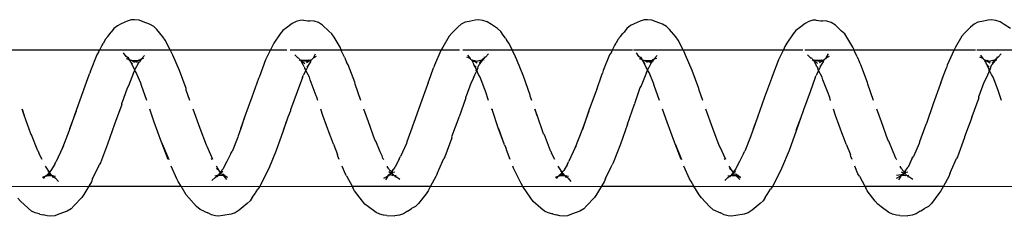
# Model space of a CAD drawing. Units: inches. Extents: x 347 to 2801, y 89 to 489.
# Drawn here: x 2351 to 2358, y 288 to 290 of the extents above; entities that cross this region are included whole.
import ezdxf

# ---------------------------------------------------------------- set-up
doc = ezdxf.new("R2010")
doc.units = ezdxf.units.IN
doc.header["$MEASUREMENT"] = 0
doc.layers.add('VP-EQ', color=7, linetype='Continuous', true_color=0x8a3492)

# ---------------------------------------------------------------- blocks, each defined once
blk = doc.blocks.new('1385')
at = {"color": 7}
for p, q in [((-728.609, -31.9721), (-728.6353, -31.9895)), ((-728.6046, -31.9695), (-728.609, -31.9721)), ((-728.6046, -31.9695), (-728.5755, -31.95)), ((-728.5755, -31.95), (-728.5453, -31.9396)), ((-728.5453, -31.9396), (-728.5135, -31.937)), ((-728.4538, -31.9391), (-728.5135, -31.937)), ((-728.4538, -31.9391), (-728.4303, -31.9401)), ((-728.4303, -31.9401), (-728.4017, -31.9473)), ((-728.4017, -31.9473), (-728.3748, -31.9614)), ((-728.3748, -31.9614), (-728.3189, -32.0012)), ((-727.4324, -32.0263), (-727.3741, -31.9763)), ((-727.3741, -31.9763), (-727.345, -31.958)), ((-727.345, -31.958), (-727.3149, -31.9487)), ((-727.3149, -31.9487), (-727.2545, -31.9377)), ((-727.2545, -31.9377), (-727.2226, -31.9331)), ((-727.2226, -31.9331), (-727.1991, -31.9347)), ((-727.1991, -31.9347), (-727.1705, -31.9429)), ((-727.1705, -31.9429), (-727.1436, -31.9579)), ((-727.087, -31.983), (-727.1436, -31.9579)), ((-727.087, -31.983), (-727.0618, -32.0035)), ((-726.1433, -31.9882), (-726.1143, -31.9712)), ((-726.1143, -31.9712), (-726.054, -31.9473)), ((-726.054, -31.9473), (-726.0237, -31.9359)), ((-726.0237, -31.9359), (-725.9919, -31.9323)), ((-725.9919, -31.9323), (-725.9684, -31.9347)), ((-725.9684, -31.9347), (-725.9397, -31.9437)), ((-725.9142, -31.9495), (-725.9397, -31.9437)), ((-725.9142, -31.9495), (-725.9101, -31.9506)), ((-725.9101, -31.9506), (-725.8815, -31.9568)), ((-725.8815, -31.9568), (-725.8546, -31.9698)), ((-725.8546, -31.9698), (-725.8293, -31.9915)), ((-724.8579, -31.9726), (-724.8832, -31.9893)), ((-724.8525, -31.9694), (-724.8579, -31.9726)), ((-724.8525, -31.9694), (-724.8234, -31.9499)), ((-724.8234, -31.9499), (-724.7932, -31.9396)), ((-724.7932, -31.9396), (-724.7614, -31.937)), ((-724.7017, -31.9392), (-724.7614, -31.937)), ((-724.7017, -31.9392), (-724.6782, -31.9401)), ((-724.6782, -31.9401), (-724.6496, -31.9473)), ((-724.6496, -31.9473), (-724.6227, -31.9614)), ((-724.6227, -31.9614), (-724.5668, -32.0013)), ((-723.6803, -32.0262), (-723.6219, -31.9762)), ((-723.6219, -31.9762), (-723.5929, -31.9579)), ((-723.5929, -31.9579), (-723.5628, -31.9486)), ((-723.5628, -31.9486), (-723.5024, -31.9377)), ((-723.5024, -31.9377), (-723.4705, -31.9331)), ((-723.4705, -31.9331), (-723.447, -31.9348)), ((-723.447, -31.9348), (-723.4184, -31.9429)), ((-723.4184, -31.9429), (-723.3914, -31.9579)), ((-723.3618, -31.9712), (-723.3914, -31.9579)), ((-723.3618, -31.9712), (-723.335, -31.9831)), ((-723.335, -31.9831), (-723.3097, -32.0035)), ((-722.3912, -31.9881), (-722.3622, -31.9711)), ((-722.3622, -31.9711), (-722.3019, -31.9473)), ((-722.3019, -31.9473), (-722.2716, -31.9359)), ((-722.2716, -31.9359), (-722.2398, -31.9323)), ((-722.2398, -31.9323), (-722.2163, -31.9347)), ((-722.2163, -31.9347), (-722.1876, -31.9437)), ((-722.1633, -31.9492), (-722.1876, -31.9437)), ((-722.1633, -31.9492), (-722.158, -31.9507)), ((-722.158, -31.9507), (-722.1294, -31.9569)), ((-722.1294, -31.9569), (-722.1025, -31.9699)), ((-722.1025, -31.9699), (-722.0772, -31.9916)), ((-728.741, -32.0982), (-728.6858, -32.0261)), ((-728.6858, -32.0261), (-728.6642, -32.005)), ((-728.6642, -32.005), (-728.6353, -31.9895)), ((-728.3189, -32.0012), (-728.2937, -32.0202)), ((-728.2937, -32.0202), (-728.2756, -32.0442)), ((-728.2756, -32.0442), (-728.2171, -32.1178)), ((-727.4693, -32.0709), (-727.4539, -32.0459)), ((-727.4539, -32.0459), (-727.4324, -32.0263)), ((-727.0618, -32.0035), (-727.004, -32.0682)), ((-726.2213, -32.0698), (-726.165, -32.0107)), ((-726.165, -32.0107), (-726.1433, -31.9882)), ((-725.8293, -31.9915), (-725.773, -32.0419)), ((-725.773, -32.0419), (-725.7549, -32.0644)), ((-724.9889, -32.098), (-724.9337, -32.026)), ((-724.9337, -32.026), (-724.9121, -32.0049)), ((-724.9121, -32.0049), (-724.8832, -31.9893)), ((-724.5668, -32.0013), (-724.5416, -32.0203)), ((-724.5416, -32.0203), (-724.5234, -32.0443)), ((-724.5234, -32.0443), (-724.465, -32.118)), ((-723.7172, -32.0708), (-723.7018, -32.0458)), ((-723.7018, -32.0458), (-723.6803, -32.0262)), ((-723.3097, -32.0035), (-723.2519, -32.0684)), ((-722.4692, -32.0696), (-722.4129, -32.0106)), ((-722.4129, -32.0106), (-722.3912, -31.9881)), ((-722.0772, -31.9916), (-722.0208, -32.0421)), ((-722.0208, -32.0421), (-722.0028, -32.0645)), ((-728.774, -32.152), (-728.7561, -32.1196)), ((-728.7561, -32.1196), (-728.741, -32.0982)), ((-728.2171, -32.1178), (-728.2058, -32.1419)), ((-727.4842, -32.0924), (-727.5091, -32.1307)), ((-727.4693, -32.0709), (-727.4842, -32.0924)), ((-727.004, -32.0682), (-726.986, -32.0889)), ((-726.986, -32.0889), (-726.9487, -32.152)), ((-726.2726, -32.152), (-726.2365, -32.0931)), ((-726.2365, -32.0931), (-726.2213, -32.0698)), ((-725.7549, -32.0644), (-725.6961, -32.151)), ((-725.022, -32.152), (-725.0041, -32.1194)), ((-725.0041, -32.1194), (-724.9889, -32.098)), ((-724.465, -32.118), (-724.4537, -32.1421)), ((-723.7323, -32.0927), (-723.757, -32.1305)), ((-723.7172, -32.0708), (-723.7323, -32.0927)), ((-723.2519, -32.0684), (-723.2339, -32.0891)), ((-723.2339, -32.0891), (-723.1967, -32.152)), ((-722.5206, -32.152), (-722.4845, -32.0929)), ((-722.4845, -32.0929), (-722.4692, -32.0696)), ((-728.774, -32.152), (-729.4482, -32.1508)), ((-728.8133, -32.2232), (-728.774, -32.152)), ((-728.1991, -32.152), (-728.774, -32.152)), ((-728.4623, -32.2255), (-728.445, -32.2005)), ((-728.1991, -32.152), (-728.2058, -32.1419)), ((-727.5242, -32.1502), (-728.1991, -32.152)), ((-728.1596, -32.2273), (-728.1991, -32.152)), ((-727.5818, -32.2648), (-727.5242, -32.1502)), ((-727.5242, -32.1502), (-727.5091, -32.1307)), ((-726.9487, -32.152), (-727.5242, -32.1502)), ((-727.1971, -32.2175), (-727.1737, -32.1956)), ((-726.9487, -32.152), (-726.9276, -32.1876)), ((-726.2726, -32.152), (-726.9487, -32.152)), ((-726.9276, -32.1876), (-726.9165, -32.2071)), ((-726.3009, -32.2084), (-726.2926, -32.1847)), ((-726.2926, -32.1847), (-726.2726, -32.152)), ((-725.6961, -32.151), (-726.2726, -32.152)), ((-726.0508, -32.1883), (-726.0299, -32.212)), ((-725.6961, -32.151), (-725.6849, -32.1729)), ((-725.022, -32.152), (-725.6961, -32.151)), ((-725.6849, -32.1729), (-725.6293, -32.2845)), ((-725.0612, -32.223), (-725.022, -32.152)), ((-724.4472, -32.152), (-725.022, -32.152)), ((-724.7102, -32.2254), (-724.6929, -32.2004)), ((-724.4472, -32.152), (-724.4537, -32.1421)), ((-723.7721, -32.15), (-724.4472, -32.152)), ((-724.4075, -32.2276), (-724.4472, -32.152)), ((-723.8297, -32.2645), (-723.7721, -32.15)), ((-723.7721, -32.15), (-723.757, -32.1305)), ((-723.1967, -32.152), (-723.7721, -32.15)), ((-723.445, -32.2174), (-723.4216, -32.1955)), ((-723.1967, -32.152), (-723.1755, -32.1878)), ((-722.5206, -32.152), (-723.1967, -32.152)), ((-723.1755, -32.1878), (-723.1644, -32.2074)), ((-722.5488, -32.2082), (-722.5406, -32.1845)), ((-722.5406, -32.1845), (-722.5206, -32.152)), ((-721.944, -32.1512), (-722.5206, -32.152)), ((-722.2987, -32.1884), (-722.2778, -32.2121)), ((-728.834, -32.2718), (-728.8699, -32.3561)), ((-728.8215, -32.2443), (-728.834, -32.2718)), ((-728.8215, -32.2443), (-728.8133, -32.2232)), ((-728.5493, -32.2021), (-728.5218, -32.2216)), ((-728.5124, -32.2252), (-728.5218, -32.2216)), ((-728.5082, -32.2305), (-728.5216, -32.2342)), ((-728.5124, -32.2252), (-728.5165, -32.22)), ((-728.5082, -32.2305), (-728.5124, -32.2252)), ((-728.4908, -32.2529), (-728.5124, -32.2572)), ((-728.5033, -32.2338), (-728.5082, -32.2305)), ((-728.5008, -32.2349), (-728.5033, -32.2338)), ((-728.5033, -32.2765), (-728.4984, -32.2724)), ((-728.4939, -32.2323), (-728.5008, -32.2349)), ((-728.5008, -32.2349), (-728.4958, -32.2411)), ((-728.4984, -32.2724), (-728.4908, -32.2529)), ((-728.4984, -32.2724), (-728.4872, -32.2574)), ((-728.4958, -32.2411), (-728.4952, -32.2472)), ((-728.4952, -32.2472), (-728.4881, -32.2479)), ((-728.4952, -32.2472), (-728.4908, -32.2529)), ((-728.486, -32.2334), (-728.4939, -32.2323)), ((-728.4881, -32.2479), (-728.4908, -32.2529)), ((-728.4908, -32.2529), (-728.4872, -32.2574)), ((-728.4856, -32.2449), (-728.4881, -32.2479)), ((-728.4881, -32.2479), (-728.4808, -32.2487)), ((-728.4872, -32.2574), (-728.4808, -32.2487)), ((-728.4872, -32.2574), (-728.4744, -32.2707)), ((-728.486, -32.2334), (-728.4711, -32.2356)), ((-728.4735, -32.2348), (-728.486, -32.2334)), ((-728.4711, -32.2356), (-728.4856, -32.2449)), ((-728.4808, -32.2487), (-728.4711, -32.2356)), ((-728.4808, -32.2487), (-728.4684, -32.2568)), ((-728.4692, -32.2804), (-728.4744, -32.2707)), ((-728.47, -32.2331), (-728.4735, -32.2348)), ((-728.47, -32.2331), (-728.4711, -32.2356)), ((-728.4711, -32.2356), (-728.465, -32.2363)), ((-728.4655, -32.2282), (-728.47, -32.2331)), ((-728.468, -32.2315), (-728.47, -32.2331)), ((-728.4655, -32.2282), (-728.468, -32.2315)), ((-728.4623, -32.2255), (-728.4655, -32.2282)), ((-728.465, -32.2363), (-728.4554, -32.2244)), ((-728.465, -32.2363), (-728.4294, -32.2322)), ((-728.4554, -32.2244), (-728.4623, -32.2255)), ((-728.4554, -32.2244), (-728.4285, -32.2086)), ((-728.1596, -32.2273), (-728.1486, -32.2444)), ((-728.1486, -32.2444), (-728.1261, -32.2985)), ((-727.5899, -32.283), (-727.5818, -32.2648)), ((-727.2617, -32.2276), (-727.2896, -32.2159)), ((-727.2896, -32.2159), (-727.2546, -32.2401)), ((-727.2839, -32.2024), (-727.2632, -32.225)), ((-727.258, -32.2282), (-727.2632, -32.225)), ((-727.2632, -32.225), (-727.2617, -32.2276)), ((-727.2564, -32.232), (-727.2617, -32.2276)), ((-727.2617, -32.2276), (-727.258, -32.2282)), ((-727.2564, -32.232), (-727.258, -32.2282)), ((-727.2328, -32.2324), (-727.2564, -32.232)), ((-727.2546, -32.2401), (-727.2564, -32.232)), ((-727.2558, -32.2799), (-727.2346, -32.2549)), ((-727.2546, -32.2401), (-727.2496, -32.2392)), ((-727.2386, -32.2507), (-727.253, -32.2629)), ((-727.2496, -32.2392), (-727.2429, -32.2416)), ((-727.2429, -32.2416), (-727.2357, -32.2421)), ((-727.2429, -32.2416), (-727.2386, -32.2507)), ((-727.2298, -32.245), (-727.2386, -32.2507)), ((-727.2386, -32.2507), (-727.2346, -32.2549)), ((-727.224, -32.2322), (-727.2357, -32.2421)), ((-727.2357, -32.2421), (-727.2279, -32.2425)), ((-727.2346, -32.2549), (-727.2298, -32.245)), ((-727.2346, -32.2549), (-727.2282, -32.2652)), ((-727.224, -32.2322), (-727.2328, -32.2324)), ((-727.2298, -32.245), (-727.2279, -32.2425)), ((-727.2282, -32.2652), (-727.2071, -32.2985)), ((-727.2282, -32.2652), (-727.2076, -32.2831)), ((-727.2279, -32.2425), (-727.223, -32.2374)), ((-727.2279, -32.2425), (-727.2256, -32.2413)), ((-727.2256, -32.2413), (-727.223, -32.2374)), ((-727.2206, -32.2338), (-727.224, -32.2322)), ((-727.223, -32.2374), (-727.2206, -32.2338)), ((-727.2152, -32.2322), (-727.2206, -32.2338)), ((-727.2125, -32.2215), (-727.217, -32.2284)), ((-727.217, -32.2284), (-727.2152, -32.2322)), ((-727.2039, -32.2212), (-727.2152, -32.2322)), ((-727.1972, -32.2295), (-727.2152, -32.2322)), ((-727.1971, -32.2175), (-727.2039, -32.2212)), ((-726.9165, -32.2071), (-726.8754, -32.2985)), ((-726.3009, -32.2084), (-726.3429, -32.2936)), ((-726.0083, -32.2315), (-726.03, -32.2259)), ((-726.0173, -32.2207), (-726.0299, -32.212)), ((-726.0238, -32.315), (-725.9965, -32.2672)), ((-726.0083, -32.2315), (-726.0173, -32.2207)), ((-726.0052, -32.2323), (-726.0112, -32.2156)), ((-726.0052, -32.2323), (-726.0083, -32.2315)), ((-726.0011, -32.2317), (-726.0052, -32.2323)), ((-726.0052, -32.2323), (-725.9992, -32.2338)), ((-725.9655, -32.2296), (-726.0011, -32.2317)), ((-725.9809, -32.2385), (-726.0011, -32.2317)), ((-725.9992, -32.2338), (-725.9965, -32.241)), ((-725.9992, -32.2338), (-725.9809, -32.2385)), ((-725.9965, -32.241), (-725.9912, -32.2458)), ((-725.9965, -32.241), (-725.9923, -32.2432)), ((-725.9965, -32.2672), (-725.9851, -32.255)), ((-725.9809, -32.2385), (-725.9923, -32.2432)), ((-725.9923, -32.2432), (-725.9792, -32.2453)), ((-725.9923, -32.2432), (-725.9912, -32.2458)), ((-725.9912, -32.2458), (-725.9895, -32.2483)), ((-725.9895, -32.2483), (-725.9851, -32.255)), ((-725.9846, -32.2521), (-725.9851, -32.255)), ((-725.9851, -32.255), (-725.9758, -32.2607)), ((-725.9851, -32.255), (-725.9563, -32.2985)), ((-725.9792, -32.2453), (-725.9846, -32.2521)), ((-725.9655, -32.2296), (-725.9809, -32.2385)), ((-725.9809, -32.2385), (-725.9746, -32.2401)), ((-725.9792, -32.2453), (-725.9746, -32.2401)), ((-725.9746, -32.2401), (-725.963, -32.2313)), ((-725.9598, -32.2278), (-725.9655, -32.2296)), ((-725.963, -32.2313), (-725.9598, -32.2278)), ((-725.9422, -32.2089), (-725.9598, -32.2278)), ((-725.9348, -32.2198), (-725.9598, -32.2278)), ((-725.0821, -32.272), (-725.1178, -32.3558)), ((-725.0694, -32.244), (-725.0821, -32.272)), ((-725.0694, -32.244), (-725.0612, -32.223)), ((-724.7972, -32.2021), (-724.7697, -32.2216)), ((-724.7604, -32.2252), (-724.7697, -32.2216)), ((-724.7563, -32.2305), (-724.7696, -32.2341)), ((-724.7604, -32.2252), (-724.7644, -32.2201)), ((-724.7563, -32.2305), (-724.7604, -32.2252)), ((-724.7388, -32.2529), (-724.7603, -32.2571)), ((-724.7496, -32.2349), (-724.7563, -32.2305)), ((-724.7525, -32.2348), (-724.7563, -32.2305)), ((-724.7496, -32.2349), (-724.7525, -32.2348)), ((-724.7522, -32.2781), (-724.7463, -32.2722)), ((-724.7418, -32.2324), (-724.7496, -32.2349)), ((-724.7496, -32.2349), (-724.7437, -32.2413)), ((-724.7463, -32.2722), (-724.7388, -32.2529)), ((-724.7463, -32.2722), (-724.7352, -32.2574)), ((-724.7437, -32.2413), (-724.7432, -32.2472)), ((-724.7432, -32.2472), (-724.736, -32.2477)), ((-724.7432, -32.2472), (-724.7388, -32.2529)), ((-724.7418, -32.2324), (-724.7216, -32.2349)), ((-724.736, -32.2477), (-724.7388, -32.2529)), ((-724.7388, -32.2529), (-724.7352, -32.2574)), ((-724.7335, -32.2448), (-724.736, -32.2477)), ((-724.736, -32.2477), (-724.7291, -32.2491)), ((-724.7352, -32.2574), (-724.7291, -32.2491)), ((-724.7352, -32.2574), (-724.7223, -32.2709)), ((-724.719, -32.2356), (-724.7335, -32.2448)), ((-724.7291, -32.2491), (-724.719, -32.2356)), ((-724.7291, -32.2491), (-724.7163, -32.257)), ((-724.7171, -32.2805), (-724.7223, -32.2709)), ((-724.7216, -32.2349), (-724.719, -32.2356)), ((-724.719, -32.2356), (-724.7135, -32.2281)), ((-724.719, -32.2356), (-724.7129, -32.2363)), ((-724.7102, -32.2254), (-724.7135, -32.2281)), ((-724.7129, -32.2363), (-724.7033, -32.2244)), ((-724.7033, -32.2244), (-724.7102, -32.2254)), ((-724.7033, -32.2244), (-724.6764, -32.2086)), ((-724.4075, -32.2276), (-724.3965, -32.2447)), ((-724.3965, -32.2447), (-724.3742, -32.2985)), ((-723.8378, -32.2828), (-723.8297, -32.2645)), ((-723.5375, -32.2159), (-723.5286, -32.2203)), ((-723.5319, -32.2025), (-723.5111, -32.2251)), ((-723.5096, -32.2276), (-723.5258, -32.2216)), ((-723.5258, -32.2216), (-723.5024, -32.24)), ((-723.506, -32.2282), (-723.5111, -32.2251)), ((-723.5111, -32.2251), (-723.5096, -32.2276)), ((-723.5044, -32.2321), (-723.5096, -32.2276)), ((-723.5096, -32.2276), (-723.506, -32.2282)), ((-723.5044, -32.2321), (-723.506, -32.2282)), ((-723.4807, -32.2325), (-723.5044, -32.2321)), ((-723.5024, -32.24), (-723.5044, -32.2321)), ((-723.5037, -32.2797), (-723.4826, -32.2549)), ((-723.4976, -32.2392), (-723.5024, -32.24)), ((-723.4866, -32.2507), (-723.5009, -32.2627)), ((-723.4976, -32.2392), (-723.4908, -32.2417)), ((-723.4908, -32.2417), (-723.4837, -32.2422)), ((-723.4908, -32.2417), (-723.4866, -32.2507)), ((-723.4777, -32.2449), (-723.4866, -32.2507)), ((-723.4866, -32.2507), (-723.4826, -32.2549)), ((-723.4719, -32.2322), (-723.4837, -32.2422)), ((-723.4837, -32.2422), (-723.4759, -32.2425)), ((-723.4826, -32.2549), (-723.4777, -32.2449)), ((-723.4826, -32.2549), (-723.4761, -32.2654)), ((-723.4719, -32.2322), (-723.4807, -32.2325)), ((-723.4777, -32.2449), (-723.4759, -32.2425)), ((-723.4761, -32.2654), (-723.4552, -32.2985)), ((-723.4761, -32.2654), (-723.4555, -32.2833)), ((-723.471, -32.2374), (-723.4759, -32.2425)), ((-723.4759, -32.2425), (-723.4735, -32.2412)), ((-723.4735, -32.2412), (-723.471, -32.2374)), ((-723.4686, -32.2338), (-723.4719, -32.2322)), ((-723.4686, -32.2338), (-723.471, -32.2374)), ((-723.4636, -32.2325), (-723.4686, -32.2338)), ((-723.4604, -32.2214), (-723.465, -32.2284)), ((-723.465, -32.2284), (-723.4636, -32.2325)), ((-723.4451, -32.2295), (-723.4636, -32.2325)), ((-723.4616, -32.2309), (-723.4636, -32.2325)), ((-723.4519, -32.2212), (-723.4616, -32.2309)), ((-723.445, -32.2174), (-723.4519, -32.2212)), ((-723.1644, -32.2074), (-723.1235, -32.2985)), ((-722.5488, -32.2082), (-722.591, -32.2937)), ((-722.2563, -32.2315), (-722.2779, -32.2259)), ((-722.2654, -32.2205), (-722.2778, -32.2121)), ((-722.2717, -32.3148), (-722.2444, -32.267)), ((-722.2563, -32.2315), (-722.2654, -32.2205)), ((-722.2533, -32.2323), (-722.2591, -32.2158)), ((-722.2533, -32.2323), (-722.2563, -32.2315)), ((-722.249, -32.2317), (-722.2533, -32.2323)), ((-722.2533, -32.2323), (-722.2472, -32.2338)), ((-722.2134, -32.2295), (-722.249, -32.2317)), ((-722.229, -32.2385), (-722.249, -32.2317)), ((-722.2472, -32.2338), (-722.2444, -32.2412)), ((-722.2472, -32.2338), (-722.229, -32.2385)), ((-722.2444, -32.2412), (-722.2392, -32.2459)), ((-722.2444, -32.2412), (-722.2402, -32.2431)), ((-722.2444, -32.267), (-722.2331, -32.2549)), ((-722.229, -32.2385), (-722.2402, -32.2431)), ((-722.2402, -32.2431), (-722.2272, -32.2452)), ((-722.2402, -32.2431), (-722.2392, -32.2459)), ((-722.2392, -32.2459), (-722.2375, -32.2484)), ((-722.2375, -32.2484), (-722.2331, -32.2549)), ((-722.2272, -32.2452), (-722.2331, -32.2549)), ((-722.2331, -32.2549), (-722.2237, -32.2608)), ((-722.2331, -32.2549), (-722.2043, -32.2985)), ((-722.2134, -32.2295), (-722.229, -32.2385)), ((-722.229, -32.2385), (-722.2225, -32.2402)), ((-722.2272, -32.2452), (-722.2225, -32.2402)), ((-722.2225, -32.2402), (-722.2111, -32.2313)), ((-722.2077, -32.2277), (-722.2134, -32.2295)), ((-722.2111, -32.2313), (-722.2077, -32.2277)), ((-722.1901, -32.2088), (-722.2077, -32.2277)), ((-722.1827, -32.2198), (-722.2077, -32.2277)), ((-728.544, -32.353), (-728.5155, -32.2924)), ((-728.5033, -32.2765), (-728.5155, -32.2924)), ((-728.4692, -32.2804), (-728.4598, -32.2924)), ((-728.4598, -32.2924), (-728.4594, -32.2985)), ((-727.6448, -32.4136), (-727.5899, -32.283)), ((-727.312, -32.3931), (-727.2827, -32.334)), ((-727.2827, -32.334), (-727.2659, -32.3023)), ((-727.2659, -32.3023), (-727.2558, -32.2799)), ((-726.411, -32.46), (-726.3581, -32.3245)), ((-726.3581, -32.3245), (-726.35, -32.3092)), ((-726.3429, -32.2936), (-726.35, -32.3092)), ((-726.0798, -32.435), (-726.0338, -32.3352)), ((-726.0338, -32.3352), (-726.0311, -32.3307)), ((-726.0238, -32.315), (-726.0311, -32.3307)), ((-725.6293, -32.2845), (-725.6238, -32.2985)), ((-724.7919, -32.3528), (-724.7634, -32.2922)), ((-724.7522, -32.2781), (-724.7634, -32.2922)), ((-724.7171, -32.2805), (-724.7077, -32.2925)), ((-724.7077, -32.2925), (-724.7074, -32.2985)), ((-723.8927, -32.4133), (-723.8378, -32.2828)), ((-723.5599, -32.3928), (-723.5308, -32.3342)), ((-723.5308, -32.3342), (-723.5138, -32.3021)), ((-723.5138, -32.3021), (-723.5037, -32.2797)), ((-722.6589, -32.4597), (-722.606, -32.3242)), ((-722.606, -32.3242), (-722.598, -32.3089)), ((-722.591, -32.2937), (-722.598, -32.3089)), ((-722.3277, -32.4348), (-722.2817, -32.3349)), ((-722.2817, -32.3349), (-722.279, -32.3304)), ((-722.2717, -32.3148), (-722.279, -32.3304)), ((-728.9292, -32.5082), (-728.8778, -32.3684)), ((-728.8778, -32.3684), (-728.8699, -32.3561)), ((-728.5969, -32.4663), (-728.554, -32.3708)), ((-728.544, -32.353), (-728.554, -32.3708)), ((-728.4328, -32.3476), (-728.4256, -32.3546)), ((-728.4256, -32.3546), (-728.4186, -32.374)), ((-728.4186, -32.374), (-728.4056, -32.404)), ((-728.4056, -32.404), (-728.3741, -32.482)), ((-728.1058, -32.3476), (-728.0959, -32.3714)), ((-728.0959, -32.3714), (-728.093, -32.3843)), ((-728.0635, -32.4595), (-728.093, -32.3843)), ((-727.6959, -32.5577), (-727.6448, -32.4136)), ((-727.3636, -32.5131), (-727.322, -32.4083)), ((-727.312, -32.3931), (-727.322, -32.4083)), ((-727.1813, -32.3476), (-727.1406, -32.4378)), ((-727.176, -32.3476), (-727.1715, -32.3547)), ((-726.8111, -32.4628), (-726.8577, -32.3476)), ((-726.8548, -32.3476), (-726.8111, -32.4628)), ((-725.9318, -32.3476), (-725.9067, -32.3957)), ((-725.9018, -32.4082), (-725.9067, -32.3957)), ((-725.9018, -32.4082), (-725.8997, -32.4124)), ((-725.8997, -32.4124), (-725.855, -32.5282)), ((-725.6045, -32.3476), (-725.5765, -32.4191)), ((-725.1772, -32.5079), (-725.1258, -32.3681)), ((-725.1258, -32.3681), (-725.1178, -32.3558)), ((-724.8448, -32.466), (-724.8019, -32.3705)), ((-724.7919, -32.3528), (-724.8019, -32.3705)), ((-724.6808, -32.3476), (-724.6735, -32.3549)), ((-724.6735, -32.3549), (-724.6665, -32.3742)), ((-724.6665, -32.3742), (-724.6537, -32.4039)), ((-724.6537, -32.4039), (-724.622, -32.4823)), ((-724.3538, -32.3476), (-724.3438, -32.3717)), ((-724.3438, -32.3717), (-724.3409, -32.3846)), ((-724.3114, -32.4598), (-724.3409, -32.3846)), ((-723.9438, -32.5574), (-723.8927, -32.4133)), ((-723.6115, -32.5128), (-723.5699, -32.4081)), ((-723.5599, -32.3928), (-723.5699, -32.4081)), ((-723.4294, -32.3476), (-723.3885, -32.4381)), ((-723.424, -32.3476), (-723.4195, -32.3549)), ((-723.059, -32.4632), (-723.1057, -32.3476)), ((-723.1028, -32.3476), (-723.059, -32.4632)), ((-722.1799, -32.3476), (-722.1546, -32.3959)), ((-722.1498, -32.4083), (-722.1546, -32.3959)), ((-722.1498, -32.4083), (-722.1477, -32.4127)), ((-722.1477, -32.4127), (-722.103, -32.5285)), ((-728.6362, -32.5772), (-728.5992, -32.4786)), ((-728.5992, -32.4786), (-728.5969, -32.4663)), ((-728.3741, -32.482), (-728.3672, -32.4932)), ((-728.0635, -32.4595), (-728.0413, -32.5197)), ((-727.1406, -32.4378), (-727.1337, -32.4519)), ((-727.1337, -32.4519), (-727.0878, -32.5755)), ((-726.8111, -32.4628), (-726.8089, -32.4686)), ((-726.8089, -32.4686), (-726.806, -32.4754)), ((-726.806, -32.4754), (-726.7518, -32.6219)), ((-726.4616, -32.608), (-726.411, -32.46)), ((-726.1294, -32.5602), (-726.0798, -32.435)), ((-726.0798, -32.435), (-726.0897, -32.4476)), ((-725.5765, -32.4191), (-725.5736, -32.429)), ((-725.5634, -32.4558), (-725.5736, -32.429)), ((-725.5634, -32.4558), (-725.5218, -32.5721)), ((-725.5634, -32.4558), (-725.5189, -32.5725)), ((-724.8842, -32.5772), (-724.8471, -32.4783)), ((-724.8471, -32.4783), (-724.8448, -32.466)), ((-724.622, -32.4823), (-724.6151, -32.4935)), ((-724.3114, -32.4598), (-724.2892, -32.52)), ((-723.3885, -32.4381), (-723.3816, -32.4521)), ((-723.3816, -32.4521), (-723.3357, -32.5758)), ((-723.059, -32.4632), (-723.0568, -32.4689)), ((-723.0568, -32.4689), (-723.0539, -32.4757)), ((-723.0539, -32.4757), (-722.9997, -32.6222)), ((-722.7095, -32.6077), (-722.6589, -32.4597)), ((-722.3773, -32.5599), (-722.3277, -32.4348)), ((-722.3277, -32.4348), (-722.3376, -32.4474)), ((-728.9808, -32.6565), (-728.928, -32.5141)), ((-728.928, -32.5141), (-728.9292, -32.5082)), ((-728.3672, -32.4932), (-728.3206, -32.6234)), ((-728.0413, -32.5197), (-728.0384, -32.5233)), ((-728.0384, -32.5233), (-727.9853, -32.6711)), ((-727.73, -32.6566), (-727.6959, -32.5577)), ((-727.73, -32.6566), (-727.6946, -32.5605)), ((-727.3849, -32.5747), (-727.3658, -32.5227)), ((-727.3658, -32.5227), (-727.3636, -32.5131)), ((-726.1316, -32.5672), (-726.1294, -32.5602)), ((-725.855, -32.5282), (-725.8482, -32.5365)), ((-725.8482, -32.5365), (-725.8014, -32.672)), ((-725.2287, -32.6562), (-725.1759, -32.5138)), ((-725.1759, -32.5138), (-725.1772, -32.5079)), ((-724.6151, -32.4935), (-724.5685, -32.6238)), ((-724.2892, -32.52), (-724.2864, -32.5236)), ((-724.2864, -32.5236), (-724.2332, -32.6714)), ((-723.9783, -32.6571), (-723.9438, -32.5574)), ((-723.9783, -32.6571), (-723.9425, -32.5602)), ((-723.633, -32.5747), (-723.6137, -32.5225)), ((-723.6137, -32.5225), (-723.6115, -32.5128)), ((-722.3795, -32.5669), (-722.3773, -32.5599)), ((-722.103, -32.5285), (-722.0961, -32.5368)), ((-722.0961, -32.5368), (-722.0493, -32.6723)), ((-728.6991, -32.7563), (-728.6495, -32.6127)), ((-728.6495, -32.6127), (-728.6473, -32.6086)), ((-728.6473, -32.6086), (-728.6362, -32.5772)), ((-728.3206, -32.6234), (-728.2865, -32.7173)), ((-727.3849, -32.5747), (-727.4158, -32.6588)), ((-727.4136, -32.6575), (-727.3849, -32.5747)), ((-727.0878, -32.5755), (-727.0356, -32.7173)), ((-726.7518, -32.6219), (-726.7194, -32.7173)), ((-726.4616, -32.608), (-726.5145, -32.7523)), ((-726.1346, -32.5754), (-726.1825, -32.7053)), ((-726.1803, -32.7068), (-726.1346, -32.5754)), ((-726.1346, -32.5754), (-726.1316, -32.5672)), ((-725.5189, -32.5725), (-725.4722, -32.7143)), ((-724.947, -32.756), (-724.8974, -32.6124)), ((-724.8974, -32.6124), (-724.8952, -32.6082)), ((-724.8952, -32.6082), (-724.8842, -32.5772)), ((-724.5685, -32.6238), (-724.5345, -32.7173)), ((-723.633, -32.5747), (-723.6638, -32.6585)), ((-723.6615, -32.6572), (-723.633, -32.5747)), ((-723.3357, -32.5758), (-723.2836, -32.7173)), ((-722.9997, -32.6222), (-722.9674, -32.7173)), ((-722.7624, -32.752), (-722.7095, -32.6077)), ((-722.3829, -32.5759), (-722.4304, -32.705)), ((-722.4282, -32.7065), (-722.3829, -32.5759)), ((-722.3829, -32.5759), (-722.3795, -32.5669)), ((-729.0329, -32.7992), (-728.982, -32.6601)), ((-728.9808, -32.6565), (-728.982, -32.6601)), ((-727.9853, -32.6711), (-727.9697, -32.7173)), ((-727.749, -32.7114), (-727.7478, -32.7046)), ((-727.7478, -32.7046), (-727.73, -32.6566)), ((-727.4657, -32.8048), (-727.4136, -32.6575)), ((-725.8014, -32.672), (-725.7851, -32.7173)), ((-725.7851, -32.7173), (-725.7998, -32.67)), ((-725.2808, -32.7989), (-725.2299, -32.6598)), ((-725.2287, -32.6562), (-725.2299, -32.6598)), ((-724.2332, -32.6714), (-724.2178, -32.7173)), ((-723.9969, -32.7111), (-723.9957, -32.7043)), ((-723.9957, -32.7043), (-723.9783, -32.6571)), ((-723.7137, -32.8045), (-723.6615, -32.6572)), ((-722.0493, -32.6723), (-722.0332, -32.7173)), ((-722.0332, -32.7173), (-722.0477, -32.6703)), ((-728.7501, -32.8978), (-728.6991, -32.7563)), ((-727.7985, -32.8444), (-727.749, -32.7114)), ((-726.5538, -32.8721), (-726.5157, -32.7622)), ((-726.5157, -32.7622), (-726.5145, -32.7523)), ((-726.2321, -32.8521), (-726.1803, -32.7068)), ((-725.4712, -32.7173), (-725.4722, -32.7143)), ((-725.4722, -32.7143), (-725.4683, -32.7173)), ((-724.9981, -32.8975), (-724.947, -32.756)), ((-724.0464, -32.8441), (-723.9969, -32.7111)), ((-722.8017, -32.8718), (-722.7636, -32.7619)), ((-722.7624, -32.752), (-722.7636, -32.7619)), ((-722.48, -32.8518), (-722.4282, -32.7065)), ((-729.1984, -32.7814), (-729.176, -32.8472)), ((-729.176, -32.8472), (-729.1713, -32.8609)), ((-729.0706, -32.9111), (-729.034, -32.8122)), ((-729.0329, -32.7992), (-729.034, -32.8122)), ((-728.2633, -32.7814), (-728.2211, -32.8998)), ((-727.9482, -32.7814), (-727.9418, -32.8034)), ((-727.9418, -32.8034), (-727.937, -32.8144)), ((-727.937, -32.8144), (-727.9301, -32.8333)), ((-727.9301, -32.8333), (-727.8917, -32.9312)), ((-727.8358, -32.9486), (-727.7985, -32.8444)), ((-727.5154, -32.941), (-727.4657, -32.8048)), ((-727.0129, -32.7814), (-726.9861, -32.8569)), ((-726.6974, -32.7814), (-726.6578, -32.8902)), ((-725.7622, -32.7814), (-725.7509, -32.8129)), ((-725.7509, -32.8129), (-725.7493, -32.8203)), ((-725.7493, -32.8203), (-725.7021, -32.958)), ((-725.4464, -32.7814), (-725.4239, -32.8475)), ((-725.4239, -32.8475), (-725.4192, -32.8612)), ((-725.3185, -32.9109), (-725.2819, -32.8119)), ((-725.2808, -32.7989), (-725.2819, -32.8119)), ((-724.5113, -32.7814), (-724.469, -32.9001)), ((-724.1962, -32.7814), (-724.1897, -32.8037)), ((-724.1897, -32.8037), (-724.185, -32.8148)), ((-724.185, -32.8148), (-724.1782, -32.8332)), ((-724.1782, -32.8332), (-724.1396, -32.9315)), ((-724.0837, -32.9483), (-724.0464, -32.8441)), ((-723.7633, -32.9408), (-723.7137, -32.8045)), ((-723.2609, -32.7814), (-723.2341, -32.8571)), ((-722.9454, -32.7814), (-722.9057, -32.8904)), ((-729.1713, -32.8609), (-729.1378, -32.9512)), ((-729.08, -32.9292), (-729.0706, -32.9111)), ((-728.7558, -32.9093), (-728.7748, -32.963)), ((-728.7558, -32.9093), (-728.7501, -32.8978)), ((-728.2211, -32.8998), (-728.2196, -32.9132)), ((-728.2196, -32.9132), (-728.1706, -33.0407)), ((-726.9861, -32.8569), (-726.9846, -32.8673)), ((-726.9846, -32.8673), (-726.9364, -33.0006)), ((-726.6578, -32.8902), (-726.6532, -32.9064)), ((-726.6532, -32.9064), (-726.6199, -32.9856)), ((-726.6014, -32.9842), (-726.5633, -32.8875)), ((-726.5633, -32.8875), (-726.5538, -32.8721)), ((-726.2379, -32.8604), (-726.2751, -32.9687)), ((-726.2379, -32.8604), (-726.2321, -32.8521)), ((-725.4192, -32.8612), (-725.3857, -32.9515)), ((-725.3279, -32.929), (-725.3185, -32.9109)), ((-725.0038, -32.909), (-725.0227, -32.9628)), ((-725.0038, -32.909), (-724.9981, -32.8975)), ((-724.469, -32.9001), (-724.4675, -32.9135)), ((-724.4675, -32.9135), (-724.4185, -33.041)), ((-723.2341, -32.8571), (-723.2325, -32.8676)), ((-723.2325, -32.8676), (-723.1843, -33.0009)), ((-722.9057, -32.8904), (-722.9011, -32.9067)), ((-722.9011, -32.9067), (-722.8678, -32.9858)), ((-722.8493, -32.9839), (-722.8112, -32.8872)), ((-722.8112, -32.8872), (-722.8017, -32.8718)), ((-722.4858, -32.8601), (-722.523, -32.9683)), ((-722.4858, -32.8601), (-722.48, -32.8518)), ((-729.1378, -32.9512), (-729.1256, -32.9702)), ((-729.1256, -32.9702), (-729.1113, -33.0002)), ((-729.1113, -33.0002), (-729.0959, -32.9666)), ((-729.0959, -32.9666), (-729.08, -32.9292)), ((-728.7748, -32.963), (-728.7963, -33.0201)), ((-727.8917, -32.9312), (-727.887, -32.95)), ((-727.887, -32.95), (-727.8609, -32.9994)), ((-727.8609, -32.9994), (-727.8452, -32.9692)), ((-727.8452, -32.9692), (-727.8426, -32.9623)), ((-727.8358, -32.9486), (-727.8426, -32.9623)), ((-727.5667, -33.0786), (-727.5211, -32.9554)), ((-727.5211, -32.9554), (-727.5154, -32.941)), ((-726.6199, -32.9856), (-726.6104, -33.0008)), ((-726.6014, -32.9842), (-726.6092, -33.0035)), ((-726.2855, -32.9988), (-726.2799, -32.9816)), ((-726.2751, -32.9687), (-726.2799, -32.9816)), ((-725.7021, -32.958), (-725.6528, -33.0782)), ((-725.3857, -32.9515), (-725.3735, -32.9705)), ((-725.3735, -32.9705), (-725.3593, -33.0003)), ((-725.3593, -33.0003), (-725.3441, -32.9669)), ((-725.3441, -32.9669), (-725.3279, -32.929)), ((-725.0227, -32.9628), (-725.0443, -33.0198)), ((-724.1396, -32.9315), (-724.135, -32.9502)), ((-724.135, -32.9502), (-724.109, -32.9994)), ((-724.109, -32.9994), (-724.0931, -32.969)), ((-724.0931, -32.969), (-724.0906, -32.9622)), ((-724.0837, -32.9483), (-724.0906, -32.9622)), ((-723.8146, -33.0784), (-723.769, -32.9551)), ((-723.769, -32.9551), (-723.7633, -32.9408)), ((-722.8678, -32.9858), (-722.8584, -33.0008)), ((-722.8493, -32.9839), (-722.8572, -33.0036)), ((-722.5334, -32.9985), (-722.5278, -32.9814)), ((-722.523, -32.9683), (-722.5278, -32.9814)), ((-729.1518, -33.074), (-729.1285, -33.043)), ((-729.1518, -33.074), (-729.1297, -33.0536)), ((-729.1206, -33.025), (-729.1285, -33.043)), ((-729.1193, -33.0177), (-729.1206, -33.025)), ((-729.1193, -33.0177), (-729.1113, -33.0039)), ((-729.1193, -33.0177), (-729.1085, -33.0061)), ((-729.1157, -33.0542), (-729.0926, -33.0676)), ((-729.1113, -33.0039), (-729.1113, -33.0002)), ((-729.1113, -33.0039), (-729.1085, -33.0061)), ((-729.1086, -33.0246), (-729.0911, -33.0429)), ((-729.1085, -33.0061), (-729.1028, -32.9971)), ((-729.1085, -33.0061), (-729.0911, -33.0429)), ((-729.0911, -33.0429), (-729.0897, -33.0455)), ((-729.0897, -33.0455), (-729.083, -33.0599)), ((-729.083, -33.0599), (-729.0777, -33.0709)), ((-728.8493, -33.1472), (-728.8019, -33.04)), ((-728.8019, -33.04), (-728.7963, -33.0201)), ((-728.1706, -33.0407), (-728.1599, -33.0604)), ((-728.1431, -33.0988), (-728.1599, -33.0604)), ((-727.897, -33.0677), (-727.8898, -33.0554)), ((-727.8898, -33.0554), (-727.8851, -33.0483)), ((-727.8858, -33.0685), (-727.8659, -33.055)), ((-727.8851, -33.0483), (-727.8609, -32.9994)), ((-727.8851, -33.0483), (-727.8687, -33.0256)), ((-727.8609, -32.9994), (-727.8545, -33.0171)), ((-727.8482, -33.0276), (-727.8545, -33.0171)), ((-727.8281, -33.0721), (-727.8527, -33.0505)), ((-727.8482, -33.0276), (-727.8424, -33.0405)), ((-727.8424, -33.0405), (-727.8281, -33.0691)), ((-726.9364, -33.0006), (-726.8874, -33.1121)), ((-726.6507, -33.0758), (-726.644, -33.0633)), ((-726.6344, -33.0513), (-726.644, -33.0633)), ((-726.6344, -33.0513), (-726.6107, -33.0072)), ((-726.6301, -33.0682), (-726.6145, -33.0643)), ((-726.6298, -33.0594), (-726.6145, -33.0643)), ((-726.6145, -33.0643), (-726.6013, -33.059)), ((-726.6145, -33.0643), (-726.5982, -33.0667)), ((-726.6092, -33.0035), (-726.6107, -33.0072)), ((-726.6107, -33.0072), (-726.6, -33.0222)), ((-726.6104, -33.0008), (-726.6092, -33.0035)), ((-726.6092, -33.0035), (-726.6077, -33.0069)), ((-726.6077, -33.0069), (-726.6, -33.0222)), ((-726.6, -33.0222), (-726.5791, -33.0637)), ((-726.5924, -33.0482), (-726.5791, -33.0637)), ((-726.5791, -33.0637), (-726.5775, -33.0668)), ((-726.3319, -33.1144), (-726.2855, -32.9988)), ((-725.3997, -33.0739), (-725.3764, -33.0428)), ((-725.3997, -33.0739), (-725.3776, -33.0535)), ((-725.3693, -33.0261), (-725.3764, -33.0428)), ((-725.3672, -33.0175), (-725.3693, -33.0261)), ((-725.3672, -33.0175), (-725.3596, -33.0034)), ((-725.3672, -33.0175), (-725.3566, -33.0061)), ((-725.3636, -33.0543), (-725.3437, -33.0658)), ((-725.3596, -33.0034), (-725.3593, -33.0003)), ((-725.3596, -33.0034), (-725.3566, -33.0061)), ((-725.3566, -33.0061), (-725.3507, -32.9969)), ((-725.3566, -33.0061), (-725.3393, -33.0424)), ((-725.3565, -33.0247), (-725.3393, -33.0424)), ((-725.3437, -33.0658), (-725.3356, -33.0647)), ((-725.3393, -33.0424), (-725.3376, -33.0457)), ((-725.3376, -33.0457), (-725.331, -33.0599)), ((-725.331, -33.0599), (-725.3257, -33.0711)), ((-725.0972, -33.147), (-725.0498, -33.0397)), ((-725.0498, -33.0397), (-725.0443, -33.0198)), ((-724.4185, -33.041), (-724.4078, -33.0607)), ((-724.3912, -33.0986), (-724.4078, -33.0607)), ((-724.145, -33.0678), (-724.1381, -33.0558)), ((-724.1381, -33.0558), (-724.133, -33.0481)), ((-724.1338, -33.0686), (-724.1138, -33.0549)), ((-724.133, -33.0481), (-724.109, -32.9994)), ((-724.133, -33.0481), (-724.1166, -33.0254)), ((-724.109, -32.9994), (-724.1024, -33.0173)), ((-724.0962, -33.0277), (-724.1024, -33.0173)), ((-724.0761, -33.0721), (-724.1006, -33.0506)), ((-724.0962, -33.0277), (-724.0903, -33.0407)), ((-724.0903, -33.0407), (-724.076, -33.0692)), ((-723.1843, -33.0009), (-723.1353, -33.1123)), ((-722.8986, -33.0757), (-722.8919, -33.0632)), ((-722.8823, -33.0512), (-722.8919, -33.0632)), ((-722.8823, -33.0512), (-722.8586, -33.007)), ((-722.878, -33.0681), (-722.8625, -33.0643)), ((-722.8777, -33.0595), (-722.8625, -33.0643)), ((-722.8625, -33.0643), (-722.8492, -33.0589)), ((-722.8625, -33.0643), (-722.8461, -33.0668)), ((-722.8572, -33.0036), (-722.8586, -33.007)), ((-722.8584, -33.0008), (-722.8572, -33.0036)), ((-722.8572, -33.0036), (-722.8556, -33.0072)), ((-722.827, -33.0638), (-722.8556, -33.0072)), ((-722.8404, -33.0484), (-722.827, -33.0638)), ((-722.827, -33.0638), (-722.8255, -33.0668)), ((-722.5798, -33.1142), (-722.5334, -32.9985)), ((-729.1748, -33.0974), (-729.1967, -33.1217)), ((-729.1748, -33.0974), (-729.169, -33.0936)), ((-729.1601, -33.0876), (-729.169, -33.0936)), ((-729.169, -33.0936), (-729.168, -33.1002)), ((-729.1545, -33.0788), (-729.1649, -33.0777)), ((-729.1567, -33.0811), (-729.1601, -33.0876)), ((-729.1545, -33.0788), (-729.1567, -33.0811)), ((-729.1545, -33.0788), (-729.1518, -33.074)), ((-729.1538, -33.0762), (-729.1545, -33.0788)), ((-729.1462, -33.0784), (-729.1545, -33.0788)), ((-729.1518, -33.074), (-729.1538, -33.0762)), ((-729.1352, -33.0715), (-729.1462, -33.0784)), ((-729.1352, -33.0715), (-729.1311, -33.0731)), ((-729.1311, -33.0731), (-729.1174, -33.0682)), ((-729.0985, -33.0728), (-729.1174, -33.0682)), ((-729.0985, -33.0728), (-729.0926, -33.0676)), ((-729.0738, -33.0785), (-729.0985, -33.0728)), ((-729.0926, -33.0676), (-729.0878, -33.0671)), ((-729.0777, -33.0709), (-729.0878, -33.0671)), ((-729.0777, -33.0709), (-729.0738, -33.0785)), ((-729.0738, -33.0785), (-729.0688, -33.0794)), ((-729.0688, -33.0794), (-729.067, -33.0823)), ((-729.067, -33.0823), (-729.0632, -33.0871)), ((-729.0445, -33.1129), (-729.0632, -33.0871)), ((-729.0632, -33.0871), (-729.0392, -33.0986)), ((-728.1431, -33.0988), (-728.1224, -33.1423)), ((-727.9166, -33.0932), (-727.9394, -33.1057)), ((-727.9166, -33.0932), (-727.9327, -33.1209)), ((-727.9166, -33.0932), (-727.9109, -33.0857)), ((-727.9109, -33.0857), (-727.9048, -33.0815)), ((-727.9048, -33.0815), (-727.8946, -33.0714)), ((-727.8821, -33.0745), (-727.9048, -33.0815)), ((-727.9008, -33.0675), (-727.8946, -33.0714)), ((-727.8946, -33.0714), (-727.897, -33.0677)), ((-727.8946, -33.0714), (-727.8858, -33.0685)), ((-727.8946, -33.0714), (-727.8821, -33.0745)), ((-727.8642, -33.0677), (-727.8821, -33.0745)), ((-727.8326, -33.0761), (-727.8821, -33.0745)), ((-727.8561, -33.0698), (-727.8642, -33.0677)), ((-727.8524, -33.07), (-727.8561, -33.0698)), ((-727.8326, -33.0761), (-727.8524, -33.07)), ((-727.8326, -33.0761), (-727.8281, -33.0721)), ((-727.821, -33.0782), (-727.8326, -33.0761)), ((-727.8244, -33.0725), (-727.8281, -33.0691)), ((-727.8281, -33.0721), (-727.8227, -33.0761)), ((-727.8244, -33.0725), (-727.8281, -33.0721)), ((-727.8227, -33.0761), (-727.8244, -33.0725)), ((-727.8227, -33.0761), (-727.8157, -33.0736)), ((-727.8182, -33.0783), (-727.8227, -33.0761)), ((-727.8182, -33.0783), (-727.821, -33.0782)), ((-727.8157, -33.0736), (-727.8182, -33.0783)), ((-727.8133, -33.0867), (-727.8182, -33.0783)), ((-727.8133, -33.0867), (-727.8081, -33.0896)), ((-727.8081, -33.0896), (-727.8094, -33.0934)), ((-727.8048, -33.0914), (-727.8094, -33.0934)), ((-727.8081, -33.0896), (-727.8048, -33.0914)), ((-727.8048, -33.0914), (-727.7804, -33.1138)), ((-727.6028, -33.152), (-727.5667, -33.0786)), ((-726.8874, -33.1121), (-726.8769, -33.1371)), ((-726.8769, -33.1371), (-726.869, -33.152)), ((-726.6587, -33.0859), (-726.6807, -33.1091)), ((-726.6587, -33.0859), (-726.676, -33.0898)), ((-726.6587, -33.0859), (-726.6507, -33.0758)), ((-726.6473, -33.0777), (-726.6587, -33.0859)), ((-726.6419, -33.0755), (-726.6473, -33.0777)), ((-726.6473, -33.0777), (-726.6447, -33.0772)), ((-726.6447, -33.0772), (-726.6419, -33.0755)), ((-726.6301, -33.0682), (-726.6419, -33.0755)), ((-726.6176, -33.0723), (-726.6419, -33.0755)), ((-726.5846, -33.0736), (-726.6176, -33.0723)), ((-726.5982, -33.0667), (-726.5846, -33.0736)), ((-726.5846, -33.0736), (-726.5809, -33.0748)), ((-726.5727, -33.0764), (-726.5809, -33.0748)), ((-726.5775, -33.0668), (-726.5749, -33.0686)), ((-726.5749, -33.0686), (-726.5736, -33.0709)), ((-726.5736, -33.0709), (-726.5727, -33.0764)), ((-726.5703, -33.0809), (-726.5727, -33.0764)), ((-726.5648, -33.0803), (-726.5703, -33.0809)), ((-726.5703, -33.0809), (-726.5617, -33.0981)), ((-726.5553, -33.094), (-726.5648, -33.0803)), ((-726.5648, -33.0803), (-726.5494, -33.0852)), ((-726.5553, -33.094), (-726.5459, -33.1022)), ((-726.5459, -33.1022), (-726.5273, -33.1292)), ((-726.3452, -33.1352), (-726.3538, -33.152)), ((-726.3452, -33.1352), (-726.3319, -33.1144)), ((-725.6528, -33.0782), (-725.6422, -33.1006)), ((-725.6422, -33.1006), (-725.6177, -33.152)), ((-725.4227, -33.0973), (-725.4446, -33.1216)), ((-725.4227, -33.0973), (-725.417, -33.0936)), ((-725.4089, -33.0882), (-725.417, -33.0936)), ((-725.417, -33.0936), (-725.416, -33.1001)), ((-725.4047, -33.0811), (-725.4128, -33.0777)), ((-725.4047, -33.0811), (-725.4089, -33.0882)), ((-725.4015, -33.0758), (-725.4047, -33.0811)), ((-725.4031, -33.0782), (-725.4047, -33.0811)), ((-725.4031, -33.0782), (-725.3997, -33.0739)), ((-725.4015, -33.0758), (-725.4031, -33.0782)), ((-725.3997, -33.0739), (-725.4015, -33.0758)), ((-725.3941, -33.0784), (-725.4015, -33.0758)), ((-725.3831, -33.0715), (-725.3941, -33.0784)), ((-725.3831, -33.0715), (-725.3755, -33.0718)), ((-725.3755, -33.0718), (-725.3653, -33.0682)), ((-725.3653, -33.0682), (-725.3437, -33.0658)), ((-725.3465, -33.0728), (-725.3653, -33.0682)), ((-725.3219, -33.0784), (-725.3465, -33.0728)), ((-725.3437, -33.0658), (-725.3357, -33.0672)), ((-725.3257, -33.0711), (-725.3357, -33.0672)), ((-725.3219, -33.0784), (-725.3257, -33.0711)), ((-725.3219, -33.0784), (-725.3169, -33.0794)), ((-725.3169, -33.0794), (-725.3149, -33.0823)), ((-725.3111, -33.0872), (-725.3149, -33.0823)), ((-725.3149, -33.0823), (-725.3117, -33.0844)), ((-725.3117, -33.0844), (-725.3111, -33.0872)), ((-725.2925, -33.113), (-725.3111, -33.0872)), ((-725.3111, -33.0872), (-725.2871, -33.0986)), ((-724.3912, -33.0986), (-724.3703, -33.1425)), ((-724.1645, -33.0931), (-724.1873, -33.1057)), ((-724.1645, -33.0931), (-724.1807, -33.1208)), ((-724.1645, -33.0931), (-724.1588, -33.0857)), ((-724.1588, -33.0857), (-724.1529, -33.0816)), ((-724.1529, -33.0816), (-724.1425, -33.0713)), ((-724.13, -33.0744), (-724.1529, -33.0816)), ((-724.1487, -33.0675), (-724.1425, -33.0713)), ((-724.1425, -33.0713), (-724.145, -33.0678)), ((-724.1425, -33.0713), (-724.1338, -33.0686)), ((-724.1425, -33.0713), (-724.13, -33.0744)), ((-724.1121, -33.0677), (-724.13, -33.0744)), ((-724.0805, -33.0762), (-724.13, -33.0744)), ((-724.1043, -33.0698), (-724.1121, -33.0677)), ((-724.1003, -33.07), (-724.1043, -33.0698)), ((-724.0805, -33.0762), (-724.1003, -33.07)), ((-724.0805, -33.0762), (-724.0761, -33.0721)), ((-724.0691, -33.0783), (-724.0805, -33.0762)), ((-724.0761, -33.0721), (-724.0707, -33.0761)), ((-724.0725, -33.0725), (-724.0761, -33.0721)), ((-724.0725, -33.0725), (-724.076, -33.0692)), ((-724.0707, -33.0761), (-724.0725, -33.0725)), ((-724.0707, -33.0761), (-724.0637, -33.0736)), ((-724.0662, -33.0784), (-724.0707, -33.0761)), ((-724.0662, -33.0784), (-724.0691, -33.0783)), ((-724.0637, -33.0736), (-724.0662, -33.0784)), ((-724.0613, -33.0867), (-724.0662, -33.0784)), ((-724.0613, -33.0867), (-724.0561, -33.0896)), ((-724.0561, -33.0896), (-724.0573, -33.0935)), ((-724.0527, -33.0914), (-724.0573, -33.0935)), ((-724.0561, -33.0896), (-724.0527, -33.0914)), ((-724.0527, -33.0914), (-724.0283, -33.1139)), ((-723.8508, -33.152), (-723.8146, -33.0784)), ((-723.1353, -33.1123), (-723.1248, -33.1373)), ((-723.1248, -33.1373), (-723.1171, -33.152)), ((-722.9067, -33.0858), (-722.9286, -33.109)), ((-722.9067, -33.0858), (-722.9239, -33.0898)), ((-722.9067, -33.0858), (-722.8986, -33.0757)), ((-722.8952, -33.0777), (-722.9067, -33.0858)), ((-722.8952, -33.0777), (-722.8901, -33.0756)), ((-722.8901, -33.0756), (-722.878, -33.0681)), ((-722.8655, -33.0723), (-722.8901, -33.0756)), ((-722.8329, -33.0735), (-722.8655, -33.0723)), ((-722.8461, -33.0668), (-722.8329, -33.0735)), ((-722.8329, -33.0735), (-722.8289, -33.0748)), ((-722.8207, -33.0764), (-722.8289, -33.0748)), ((-722.8255, -33.0668), (-722.8229, -33.0686)), ((-722.8229, -33.0686), (-722.8215, -33.0711)), ((-722.8215, -33.0711), (-722.8207, -33.0764)), ((-722.8183, -33.081), (-722.8207, -33.0764)), ((-722.8128, -33.0803), (-722.8183, -33.081)), ((-722.8183, -33.081), (-722.8097, -33.0982)), ((-722.8033, -33.094), (-722.8128, -33.0803)), ((-722.8128, -33.0803), (-722.7974, -33.0852)), ((-722.8033, -33.094), (-722.7938, -33.1023)), ((-722.7938, -33.1023), (-722.7752, -33.1293)), ((-722.5931, -33.1349), (-722.6019, -33.152)), ((-722.5931, -33.1349), (-722.5798, -33.1142)), ((-729.0189, -33.152), (-729.3697, -33.152)), ((-728.852, -33.152), (-729.0095, -33.152)), ((-728.9097, -33.2504), (-728.8625, -33.1702)), ((-728.8625, -33.1702), (-728.852, -33.152)), ((-728.852, -33.152), (-728.8493, -33.1472)), ((-728.1197, -33.152), (-728.852, -33.152)), ((-728.1224, -33.1423), (-728.1197, -33.152)), ((-728.1197, -33.152), (-728.112, -33.1697)), ((-727.759, -33.152), (-728.1197, -33.152)), ((-728.112, -33.1697), (-728.0684, -33.2428)), ((-727.6028, -33.152), (-727.7462, -33.152)), ((-727.6739, -33.2681), (-727.6278, -33.2012)), ((-727.6278, -33.2012), (-727.6146, -33.1761)), ((-727.6146, -33.1761), (-727.6028, -33.152)), ((-726.869, -33.152), (-727.6028, -33.152)), ((-726.869, -33.152), (-726.8322, -33.2225)), ((-726.5063, -33.152), (-726.869, -33.152)), ((-726.3538, -33.152), (-726.4988, -33.152)), ((-726.3929, -33.2279), (-726.3798, -33.201)), ((-726.3686, -33.1808), (-726.3798, -33.201)), ((-726.3538, -33.152), (-726.3686, -33.1808)), ((-725.6177, -33.152), (-726.3538, -33.152)), ((-725.6177, -33.152), (-725.5957, -33.1983)), ((-725.2575, -33.152), (-725.6177, -33.152)), ((-725.5957, -33.1983), (-725.5787, -33.2207)), ((-725.1001, -33.152), (-725.2337, -33.152)), ((-725.1576, -33.2503), (-725.1104, -33.17)), ((-725.1104, -33.17), (-725.1001, -33.152)), ((-725.1001, -33.152), (-725.0972, -33.147)), ((-724.3677, -33.152), (-725.1001, -33.152)), ((-724.3703, -33.1425), (-724.3677, -33.152)), ((-724.3677, -33.152), (-724.3599, -33.1698)), ((-723.9942, -33.152), (-724.3677, -33.152)), ((-724.3599, -33.1698), (-724.3163, -33.2429)), ((-723.8508, -33.152), (-723.9706, -33.152)), ((-723.9218, -33.268), (-723.8757, -33.201)), ((-723.8757, -33.201), (-723.8626, -33.1759)), ((-723.8626, -33.1759), (-723.8508, -33.152)), ((-723.1171, -33.152), (-723.8508, -33.152)), ((-723.1171, -33.152), (-723.0801, -33.2226)), ((-722.6019, -33.152), (-723.1171, -33.152)), ((-722.6408, -33.2278), (-722.6277, -33.2008)), ((-722.6168, -33.181), (-722.6277, -33.2008)), ((-722.6019, -33.152), (-722.6168, -33.181)), ((-721.8657, -33.152), (-722.6019, -33.152)), ((-728.9721, -33.3168), (-728.9292, -33.2737)), ((-728.9292, -33.2737), (-728.9097, -33.2504)), ((-728.0684, -33.2428), (-728.0516, -33.2685)), ((-728.0516, -33.2685), (-728.0286, -33.2889)), ((-727.6933, -33.2928), (-727.6739, -33.2681)), ((-726.8322, -33.2225), (-726.8153, -33.2466)), ((-726.8153, -33.2466), (-726.7707, -33.2993)), ((-726.4568, -33.3071), (-726.4374, -33.2811)), ((-726.4294, -33.2715), (-726.4374, -33.2811)), ((-726.4125, -33.2495), (-726.4294, -33.2715)), ((-726.4125, -33.2495), (-726.3929, -33.2279)), ((-725.5687, -33.2358), (-725.5787, -33.2207)), ((-725.5687, -33.2358), (-725.552, -33.2591)), ((-725.552, -33.2591), (-725.5353, -33.2863)), ((-725.22, -33.3167), (-725.1771, -33.2735)), ((-725.1771, -33.2735), (-725.1576, -33.2503)), ((-724.3163, -33.2429), (-724.2995, -33.2686)), ((-724.2995, -33.2686), (-724.2765, -33.289)), ((-723.9413, -33.2927), (-723.9218, -33.268)), ((-723.0801, -33.2226), (-723.0632, -33.2468)), ((-723.0632, -33.2468), (-723.0187, -33.2994)), ((-722.7047, -33.307), (-722.6853, -33.281)), ((-722.6778, -33.272), (-722.6853, -33.281)), ((-722.6604, -33.2494), (-722.6778, -33.272)), ((-722.6604, -33.2494), (-722.6408, -33.2278)), ((-729.2645, -33.308), (-729.2184, -33.336)), ((-729.2184, -33.336), (-729.1884, -33.3561)), ((-729.0559, -33.3593), (-729.0264, -33.3526)), ((-729.0264, -33.3526), (-728.9985, -33.3391)), ((-728.9985, -33.3391), (-728.9721, -33.3168)), ((-728.0286, -33.2889), (-727.9832, -33.3318)), ((-727.9832, -33.3318), (-727.9531, -33.3507)), ((-727.9531, -33.3507), (-727.9219, -33.3605)), ((-727.7901, -33.3596), (-727.7623, -33.345)), ((-727.7623, -33.345), (-727.7199, -33.3125)), ((-727.7199, -33.3125), (-727.6933, -33.2928)), ((-726.7707, -33.2993), (-726.7479, -33.3224)), ((-726.7479, -33.3224), (-726.7177, -33.3401)), ((-726.7177, -33.3401), (-726.6717, -33.3561)), ((-726.5543, -33.3614), (-726.5112, -33.3407)), ((-726.5112, -33.3407), (-726.4833, -33.3282)), ((-726.4833, -33.3282), (-726.4568, -33.3071)), ((-725.5353, -33.2863), (-725.5124, -33.3081)), ((-725.5124, -33.3081), (-725.4663, -33.336)), ((-725.4663, -33.336), (-725.4363, -33.3561)), ((-725.3038, -33.3593), (-725.2743, -33.3526)), ((-725.2743, -33.3526), (-725.2464, -33.339)), ((-725.2464, -33.339), (-725.22, -33.3167)), ((-724.2765, -33.289), (-724.2311, -33.3318)), ((-724.2311, -33.3318), (-724.201, -33.3508)), ((-724.201, -33.3508), (-724.1698, -33.3606)), ((-724.038, -33.3595), (-724.0102, -33.345)), ((-724.0102, -33.345), (-723.9678, -33.3124)), ((-723.9678, -33.3124), (-723.9413, -33.2927)), ((-723.0187, -33.2994), (-722.9958, -33.3225)), ((-722.9958, -33.3225), (-722.9656, -33.3402)), ((-722.9656, -33.3402), (-722.9197, -33.356)), ((-722.8022, -33.3614), (-722.7591, -33.3406)), ((-722.7591, -33.3406), (-722.7312, -33.3281)), ((-722.7312, -33.3281), (-722.7047, -33.307)), ((-729.1884, -33.3561), (-729.1572, -33.3669)), ((-729.1572, -33.3669), (-729.1245, -33.37)), ((-729.1245, -33.37), (-729.1004, -33.3673)), ((-729.1004, -33.3673), (-729.0559, -33.3593)), ((-727.9219, -33.3605), (-727.8891, -33.3626)), ((-727.8764, -33.3635), (-727.8891, -33.3626)), ((-727.8437, -33.3686), (-727.8764, -33.3635)), ((-727.8437, -33.3686), (-727.8196, -33.3673)), ((-727.8196, -33.3673), (-727.7901, -33.3596)), ((-726.6717, -33.3561), (-726.6406, -33.3679)), ((-726.6406, -33.3679), (-726.6079, -33.372)), ((-726.6079, -33.372), (-726.5838, -33.37)), ((-726.5838, -33.37), (-726.5543, -33.3614)), ((-725.4363, -33.3561), (-725.4051, -33.367)), ((-725.4051, -33.367), (-725.3724, -33.3701)), ((-725.3724, -33.3701), (-725.3483, -33.3673)), ((-725.3483, -33.3673), (-725.3038, -33.3593)), ((-724.1698, -33.3606), (-724.137, -33.3627)), ((-724.1244, -33.3635), (-724.137, -33.3627)), ((-724.0917, -33.3685), (-724.1244, -33.3635)), ((-724.0917, -33.3685), (-724.0675, -33.3672)), ((-724.0675, -33.3672), (-724.038, -33.3595)), ((-722.9197, -33.356), (-722.8886, -33.3679)), ((-722.8886, -33.3679), (-722.8558, -33.372)), ((-722.8558, -33.372), (-722.8317, -33.37)), ((-722.8317, -33.37), (-722.8022, -33.3614))]:
    blk.add_line(p, q, dxfattribs=at)

msp = doc.modelspace()

# ---------------------------------------------------------------- block references
at = {"layer": 'VP-EQ', "rotation": 180}
msp.add_blockref('1385', (1628.5179, 256.5345), dxfattribs=at)

doc.saveas('drawing.dxf')
